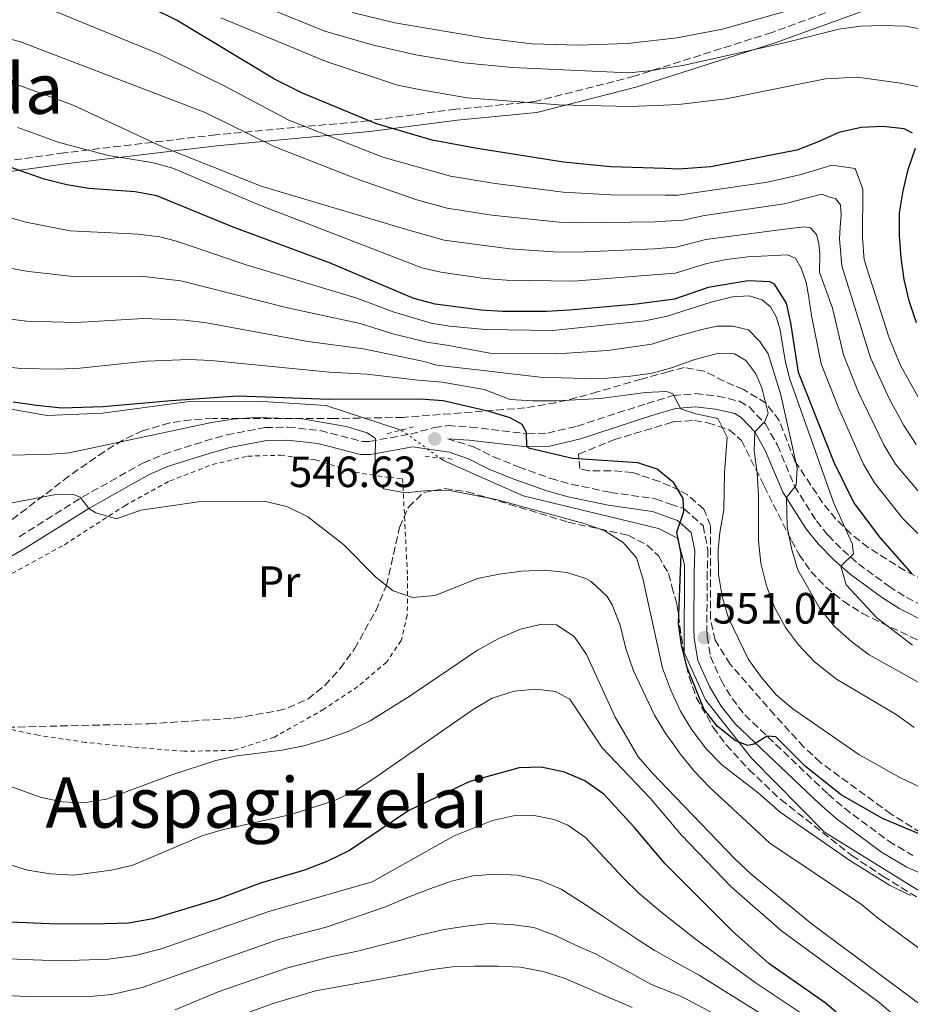
# Model space of a CAD drawing. Units: metres. Extents: x 586444 to 589846, y 4772934 to 4775292.
# Drawn here: x 587215 to 587419, y 4773672 to 4773897 of the extents above; entities that cross this region are included whole.
import ezdxf
from ezdxf.enums import TextEntityAlignment as Align

# ---------------------------------------------------------------- set-up
doc = ezdxf.new("R2010")
doc.units = ezdxf.units.M
doc.header["$MEASUREMENT"] = 0
for name, pattern in [('DGN Style 2', [1.7399219301090239, 1.043953158065414, -0.6959687720436097]), ('DGN Style 3', [2.435890702152634, 1.739921930109024, -0.6959687720436097]), ('DGN Style 5', [1.217945351076317, 0.5219765790327072, -0.6959687720436097])]:
    doc.linetypes.add(name, pattern=pattern)
for name, color, linetype, lineweight in [('Camino', 7, 'DGN Style 3', 0), ('Canal lineal de obra', 4, 'Continuous', 13), ('Canal lineal de obra no visto', 4, 'DGN Style 5', 0), ('Cota de punto acotado terreno', 7, 'Continuous', 0), ('Curva de nivel directora', 30, 'Continuous', 30), ('Curva de nivel intermedia', 30, 'Continuous', 0), ('Etiqueta de uso rústico', 92, 'Continuous', 0), ('Margen derecho', 7, 'Continuous', 0), ('Pontón-alcantarilla (pasos de agua)', 1, 'DGN Style 2', 0), ('Punto acotado terreno (símbolo)', 7, 'Continuous', 0), ('Tela metálica o alambrada', 7, 'DGN Style 2', 0), ('Texto de rotulación de espacio menor sin especificar', 7, 'Continuous', 0), ('Texto de Área (paraje) menor', 7, 'Continuous', 0), ('Zona arbolada', 92, 'DGN Style 3', 0)]:
    doc.layers.add(name, color=color, linetype=linetype, lineweight=lineweight)
doc.styles.add('Style-Arial', font='arial.ttf')

# ---------------------------------------------------------------- blocks, each defined once
blk = doc.blocks.new('*U5')
at = {"layer": 'Zona arbolada', "color": 92, "linetype": 'DGN Style 3', "lineweight": 0}
blk.add_polyline3d([(587422.6100000005, 4773768.77, 588.820000000007), (587418.1699999999, 4773770.92, 588.0599999999977), (587409.7699999996, 4773776.24, 586.4600000000064), (587405.8399999999, 4773779.369999999, 585.5899999999965), (587402.4199999999, 4773782.710000001, 584.5500000000029), (587399.3700000001, 4773786.460000001, 583.2299999999959), (587392.9699999997, 4773796.09, 580.1399999999994), (587389.4299999997, 4773805.289999999, 578.0599999999977), (587386.4199999999, 4773809.26, 577.1300000000047), (587381.2699999996, 4773812.4, 576.4100000000036), (587376.7300000004, 4773814.32, 575.820000000007), (587372.2000000002, 4773816.609999999, 574.779999999999), (587367.6399999997, 4773817.470000001, 573.3099999999977), (587363.9900000002, 4773816.470000001, 571.6399999999994), (587357.7699999996, 4773814.77, 568.779999999999), (587347.7300000004, 4773811.83, 565.1199999999953), (587343.0700000003, 4773810.539999999, 563.7899999999936), (587338.2599999999, 4773809.380000001, 562.820000000007), (587331.1799999997, 4773808.189999999, 561.8300000000017), (587303.2400000002, 4773806.01, 559.0099999999948), (587287.6200000001, 4773805.77, 557.1000000000058), (587259.6500000004, 4773805.789999999, 554.7599999999948), (587254.6900000004, 4773805.470000001, 554.320000000007), (587249.75, 4773804.74, 553.8699999999953), (587243.5800000001, 4773802.960000001, 553.279999999999), (587239.0499999998, 4773800.82, 552.6900000000023), (587234.8300000001, 4773798.230000001, 552.029999999999), (587226.6900000004, 4773792.560000001, 550.8999999999943), (587210.9100000003, 4773780.5, 549.3699999999953)], dxfattribs=at)
blk = doc.blocks.new('5PATER')
at = {"layer": 'Punto acotado terreno (símbolo)', "linetype": 'Continuous', "lineweight": 0}
h = blk.add_hatch(color=51, dxfattribs=at)
edge = h.paths.add_edge_path()
edge.add_ellipse((0, 0), major_axis=(-0.1095731443231308, -0.1110710700762829), ratio=0.9994222409660317, start_angle=0, end_angle=360)

msp = doc.modelspace()

# ---------------------------------------------------------------- linework, layer by layer
at = {"layer": 'Camino', "color": 7, "linetype": 'DGN Style 3', "lineweight": 0}
for points in [[(587418.3099999976, 4773905.300000003, 615.4700000000013), (587387.6900000002, 4773894.150000001, 612.6999999999971), (587356.2199999987, 4773884.150000001, 609.3699999999953), (587333.4200000021, 4773878.33, 606.029999999999), (587315.3199999994, 4773876.600000001, 603.820000000007), (587295.329999998, 4773873.949999999, 598.2599999999949), (587260.3500000017, 4773870.730000001, 588.8300000000019), (587225.5599999991, 4773866.600000001, 577.1699999999984), (587203.5200000001, 4773863.470000001, 572.7299999999959), (587191.5700000008, 4773861.770000001, 572.1699999999983), (587181.6000000018, 4773857.980000001, 569.9499999999971), (587170.2800000008, 4773851.630000001, 566.0700000000071), (587155.2199999979, 4773837.030000002, 555.5200000000041), (587144.3399999992, 4773824.140000001, 546.6399999999995), (587133.4699999974, 4773809.189999999, 542.7500000000001), (587127.62, 4773799.350000001, 537.75), (587118.2999999993, 4773785.36, 533.8699999999953), (587108.3700000007, 4773777.290000001, 531.6499999999943), (587093.5799999982, 4773769.080000003, 528.8699999999955), (587078.0500000004, 4773762.640000002, 526.6499999999943), (587063.7499999999, 4773757.410000003, 524.8300000000019)], [(587215.2699999983, 4773778.690000001, 538.6900000000024), (587229.75, 4773787.75, 539.8800000000048), (587243.7399999977, 4773795.600000001, 540.479999999996), (587248.4899999974, 4773797.62, 540.6399999999994), (587257.9400000002, 4773800.62, 540.9600000000064), (587262.8500000008, 4773802.02, 541.3699999999955), (587271.6700000007, 4773803.7, 542.3899999999994), (587276.8699999999, 4773803.78, 542.7599999999948), (587284.2500000005, 4773803, 543.279999999999), (587293.920000002, 4773800.52, 544.2400000000054), (587295.5100000012, 4773800.49, 544.4700000000013), (587304.9100000003, 4773802.189999999, 546.6499999999943), (587310.3999999977, 4773803.670000001, 547.0899999999966), (587313.5399999979, 4773804.150000001, 547.3300000000017), (587318.6799999989, 4773803.800000001, 547.9600000000064), (587331.7399999968, 4773802.260000001, 550.0200000000042), (587336.4299999984, 4773802.430000001, 550.5099999999949), (587343.1200000006, 4773804.02, 551.1499999999943), (587359.1400000001, 4773809.210000002, 553.6300000000047), (587364.0899999988, 4773810.700000001, 554.5899999999966), (587365.1200000015, 4773811.010000002, 554.779999999999), (587370.2600000001, 4773811.449999999, 555.9700000000013), (587375.3200000006, 4773810.850000001, 557.1699999999983), (587380.3299999974, 4773809.699999999, 558.320000000007), (587382.5699999993, 4773808.4, 558.8399999999966), (587386.2500000006, 4773804.520000001, 560.179999999993), (587389.010000001, 4773799.630000002, 561.7599999999949), (587392.9400000006, 4773790.28, 564.7400000000054), (587397.9400000006, 4773782.32, 567.4600000000064), (587400.6200000006, 4773779.02, 568.4900000000052), (587403.9699999989, 4773775.590000001, 569.479999999996), (587407.5699999997, 4773772.470000003, 570.4100000000036), (587414.5300000003, 4773767.340000001, 572.0399999999937), (587418.5599999981, 4773764.780000002, 572.9499999999972), (587424.2600000021, 4773761.880000002, 574.1600000000036)], [(587313.4599999997, 4773801.100000001, 546.5899999999966), (587319.4099999998, 4773799.280000002, 546.8699999999955), (587323.9499999994, 4773796.980000001, 547.1600000000036), (587329.7199999985, 4773794.690000001, 547.4499999999971), (587337.07, 4773792.03, 547.820000000007), (587341.7899999984, 4773790.710000002, 548.0399999999937), (587350.729999999, 4773788.850000001, 548.4700000000012), (587361.0899999992, 4773787.360000002, 549.429999999993), (587364.5100000012, 4773786.16, 549.7400000000054), (587367.6600000006, 4773785.050000002, 550.0200000000042), (587371.9799999989, 4773781.220000001, 550.529999999999), (587373.100000001, 4773775.670000001, 551.0399999999936), (587372.9400000002, 4773770.520000001, 551.2899999999936), (587372.8399999995, 4773757.630000001, 551.0800000000017), (587372.890000001, 4773755.850000001, 551.0399999999936), (587373.699999998, 4773751.250000002, 550.9199999999983), (587376.0899999995, 4773745.800000003, 550.7400000000052), (587378.6199999996, 4773741.609999999, 550.529999999999), (587381.5399999989, 4773737.86, 550.300000000003), (587400.6299999995, 4773719.710000001, 549.1300000000047), (587404.3599999979, 4773716.520000001, 549.0099999999948), (587414.519999999, 4773708.960000002, 548.6900000000024), (587420.0399999976, 4773705.650000001, 548.529999999999)]]:
    msp.add_polyline3d(points, dxfattribs=at)
at = {"layer": 'Canal lineal de obra', "color": 4, "linetype": 'Continuous', "lineweight": 13}
for points in [[(587302.8300000001, 4773803.119999999, 548.1000000000058), (587301.9000000004, 4773803.41, 548.1000000000058), (587285.5599999996, 4773808.720000001, 546.4400000000023), (587269.8600000005, 4773809.74, 545.3300000000017), (587253.7199999997, 4773809.609999999, 545.3300000000017), (587234.4100000003, 4773806.970000001, 545.3300000000017), (587221.6799999997, 4773806.41, 546.9900000000052), (587209.3899999997, 4773808.600000001, 546.4400000000023), (587192.9699999997, 4773814.609999999, 547.5500000000029), (587177.2400000002, 4773819.720000001, 548.1000000000058), (587159.7100000001, 4773822.32, 547.5500000000029), (587146.1500000004, 4773821.039999999, 547.0099999999948)], [(587311.5899999999, 4773796.77, 548.1000000000058), (587312.5199999996, 4773796.119999999, 548.1000000000058), (587330.7800000003, 4773788.08, 548.1000000000058), (587361.7599999999, 4773780.58, 548.1000000000058), (587366.0899999999, 4773778.34, 548.1000000000058), (587367.7300000004, 4773772.210000001, 548.1000000000058), (587367.6500000004, 4773752.199999999, 548.1000000000058), (587372.5099999999, 4773741.32, 548.1000000000058), (587383.0700000003, 4773727.99, 548.1000000000058), (587399.7999999998, 4773711.060000001, 548.1000000000058), (587429.5, 4773692.640000001, 548.1000000000058)]]:
    msp.add_polyline3d(points, dxfattribs=at)
at = {"layer": 'Canal lineal de obra no visto', "color": 4, "linetype": 'DGN Style 5', "lineweight": 0, "elevation": 548.1000000000058, "flags": 128}
msp.add_lwpolyline([(587302.8300000001, 4773803.119999999), (587311.5899999999, 4773796.77)], dxfattribs=at)
at = {"layer": 'Curva de nivel directora', "color": 30, "linetype": 'Continuous', "lineweight": 30, "flags": 128}
for points, elevation in [([(587419.9500000004, 4773871.110000002), (587418.0300000004, 4773872.119999999), (587413.1800000002, 4773872.640000002), (587408.1599999999, 4773872.380000001), (587403.0900000005, 4773871.230000001), (587398.3099999994, 4773869.119999999), (587393.4700000002, 4773867.250000001), (587373.7200000002, 4773863.42), (587366.3599999998, 4773862.900000001), (587363.1900000002, 4773862.99), (587350.7499999992, 4773863.380000002), (587340.0000000002, 4773864.49), (587319.7299999994, 4773867.640000002), (587309.8900000001, 4773869.480000001), (587297.1699999997, 4773873.270000001), (587280.2200000003, 4773880.250000001), (587273.8199999988, 4773883.480000001), (587251.2999999993, 4773897.020000001), (587246.5199999983, 4773899.359999999)], 600.0000000000001), ([(587420.8800000002, 4773827.65), (587419.1900000004, 4773832.730000001), (587418.0399999993, 4773837.619999999), (587417.36, 4773842.580000001), (587416.98, 4773847.600000001), (587416.9599999997, 4773852.86), (587417.78, 4773857.890000002), (587418.9600000002, 4773862.800000001), (587420.6199999988, 4773867.7)], 600.0000000000001), ([(587419.85, 4773770.199999999), (587412.5699999998, 4773778.490000002), (587406.4999999991, 4773786.550000002), (587402.0299999987, 4773795.650000001), (587393.8099999999, 4773816.26), (587392.0499999986, 4773827.690000001), (587391.0699999996, 4773832.210000002), (587388.3600000006, 4773836.500000001), (587387.3300000002, 4773837.070000002), (587382.3300000001, 4773837.320000002), (587373.1599999992, 4773835.770000001), (587365.4299999999, 4773833.090000001), (587363.7099999988, 4773832.86), (587356.7300000006, 4773831.95), (587341.3799999993, 4773830.54), (587336.1400000001, 4773830.24), (587326.1199999999, 4773830.29), (587321.1199999996, 4773830.590000002), (587310.5999999987, 4773831.960000002), (587305.6999999991, 4773833.230000001), (587286.3600000005, 4773841.440000001), (587264.3300000004, 4773849.61), (587246.8400000001, 4773856.720000001), (587241.829999999, 4773857.660000003), (587231.2699999999, 4773858.400000001), (587226.1899999992, 4773859.26), (587221.0199999993, 4773860.550000002), (587210.5699999998, 4773864.220000002)], 575.0000000000001), ([(587427.8499999996, 4773707.940000001), (587413.0899999985, 4773714.120000001), (587403.6299999993, 4773719.600000001), (587395.4699999985, 4773726.039999999), (587388.6600000003, 4773732.880000001), (587386.6799999997, 4773732.980000001), (587383.7099999993, 4773731.160000003), (587382.1600000003, 4773730.850000001), (587379.3499999985, 4773732.029999999), (587375.2099999988, 4773735.27), (587372.1399999999, 4773739.300000003), (587368.32, 4773748.740000002), (587367.0300000003, 4773753.869999999), (587366.3799999999, 4773758.830000001), (587366.99, 4773774.730000002), (587365.9399999996, 4773779.730000002), (587367.569999999, 4773784.480000002), (587367.4100000003, 4773787.439999999), (587365.2899999992, 4773791), (587364.4199999997, 4773791.720000002), (587361.449999999, 4773794.189999999), (587357.03, 4773795.640000002), (587342.0299999998, 4773796.600000001), (587332.2899999989, 4773798.890000002), (587331.6200000006, 4773799.25), (587331.5299999989, 4773802.590000002), (587330.5599999989, 4773804.370000001), (587327.7499999992, 4773805.900000001), (587322.9799999993, 4773807.380000002), (587312.4600000005, 4773809.770000001), (587307.2100000002, 4773810.210000001), (587286.3499999992, 4773810.11), (587265.2999999983, 4773810.850000001), (587250.1100000002, 4773809.779999999), (587234.5299999987, 4773808.420000001), (587225.0999999986, 4773808.15), (587219.2699999993, 4773808.7), (587213.8800000001, 4773809.529999999)], 550.0000000000002), ([(587415.9499999996, 4773658.359999999), (587399.9399999989, 4773671.9), (587387.0300000008, 4773680.980000002), (587378.7699999994, 4773688.240000002), (587365.9699999986, 4773701.100000001), (587363.2899999986, 4773703.79), (587356.1799999987, 4773712.150000001), (587349.2099999991, 4773719.730000001), (587344.8899999986, 4773722.789999999), (587340.2300000004, 4773724.789999999), (587334.8499999981, 4773725.940000001), (587329.849999998, 4773725.760000002), (587318.5499999992, 4773722.59), (587304.5799999994, 4773715.990000002), (587290.9800000004, 4773706.810000001), (587285.769999998, 4773704.29), (587280.6399999983, 4773702.310000002), (587270.5599999998, 4773699.34), (587260.8100000002, 4773695.689999999), (587245.879999999, 4773691.210000004), (587240.3, 4773690.190000001), (587235.0000000005, 4773690.01), (587224.019999999, 4773689.930000001), (587213.29, 4773690.440000001)], 525.0000000000001)]:
    msp.add_lwpolyline(points, dxfattribs=dict(at, elevation=elevation))
at = {"layer": 'Curva de nivel intermedia', "color": 30, "linetype": 'Continuous', "lineweight": 0, "flags": 128}
for points, elevation in [([(587428.4199999997, 4773893.769999999), (587418.3700000001, 4773895.589999998), (587413.0500000004, 4773895.800000001), (587408.0300000003, 4773895.609999998), (587403.0700000003, 4773894.949999999), (587390.9700000013, 4773891.9), (587367.3299999998, 4773886.640000001), (587362.8000000013, 4773885.880000001), (587360.2900000013, 4773885.460000001), (587354.9500000014, 4773884.939999999), (587328.2099999996, 4773886.16), (587317.2000000014, 4773887.220000001), (587306.1700000007, 4773889.06), (587296.1399999993, 4773891.359999999), (587285.3300000001, 4773894.439999999), (587264.5800000008, 4773902.929999999)], 610), ([(587422.0300000014, 4773809.34), (587417.1100000017, 4773818.039999999), (587414.5599999991, 4773824.429999999), (587408.8600000017, 4773842.109999999), (587408.4900000007, 4773847.109999999), (587408.5599999999, 4773858.31), (587406.8300000001, 4773862.999999999), (587401.4499999998, 4773863.789999999), (587394.4100000013, 4773861.630000002), (587386.7600000004, 4773859.890000001), (587366.1699999997, 4773856.939999999), (587363.2999999998, 4773856.939999999), (587350.9500000004, 4773857), (587339.9100000008, 4773857.57), (587324.3700000019, 4773859.57), (587314.0900000001, 4773861.249999999), (587298.6000000002, 4773865.619999999), (587277.0399999997, 4773874.119999999), (587262.2300000016, 4773881.909999999), (587247.2900000017, 4773889.29), (587218.9699999996, 4773900.91)], 595), ([(587401.8000000007, 4773902.180000001), (587376.4500000017, 4773894.9), (587365.9400000017, 4773892.970000001), (587362.6800000007, 4773892.58), (587354.6100000016, 4773891.63), (587343.4100000011, 4773891.25), (587332.7600000005, 4773891.59), (587322.1800000013, 4773892.890000001), (587301.3400000005, 4773896.369999998), (587291.6800000002, 4773898.720000001)], 615.0000000000001), ([(587261.5099999997, 4773897.529999998), (587285.6299999994, 4773887.499999999), (587301.9300000007, 4773882.109999998), (587306.9500000009, 4773881.08), (587317.9500000002, 4773879.180000001), (587339.0000000012, 4773877.56), (587355.2000000017, 4773877.210000001), (587362.9400000023, 4773877.52), (587366.3399999996, 4773877.650000001), (587377.2699999998, 4773878.970000001), (587397.7100000004, 4773883.069999999), (587400.0100000004, 4773883.539999999), (587407.3000000016, 4773883.930000001), (587416.7499999997, 4773882.649999999), (587423.8300000007, 4773881.240000002)], 605), ([(587420.7999999998, 4773799.779999999), (587418.0000000015, 4773804.140000001), (587414.6399999997, 4773810.31), (587410.3200000012, 4773819.670000001), (587403.7300000021, 4773840.71), (587403.2000000001, 4773846.880000002), (587403.4200000013, 4773849.56), (587403.5800000001, 4773852.42), (587403.4400000013, 4773854.689999999), (587402.3500000006, 4773856.17), (587400.9200000003, 4773856.460000002), (587399.1800000012, 4773857.109999999), (587390.5800000002, 4773854.939999999), (587372.2699999996, 4773852.269999999), (587367.3900000001, 4773851.15), (587363.4000000004, 4773850.920000001), (587360.9900000008, 4773850.779999999), (587344.0200000014, 4773850.55), (587339.0200000012, 4773850.750000001), (587323.5600000005, 4773852.34), (587313.3700000005, 4773853.92), (587306.3600000008, 4773855.82), (587292.8400000002, 4773860.539999999), (587273.8600000013, 4773867.99), (587257.8799999997, 4773875.869999999), (587215.5900000001, 4773892.019999999), (587204.3400000005, 4773895.09)], 590.0000000000001), ([(587424.6500000011, 4773785.170000001), (587416.05, 4773795.340000001), (587413.3800000013, 4773799.750000001), (587407.6200000012, 4773811.689999999), (587404.1800000012, 4773820.34), (587401.6199999999, 4773831.060000001), (587398.6100000012, 4773839.310000001), (587398.6900000017, 4773843.42), (587398.5000000016, 4773845.86), (587397.9500000018, 4773847.890000001), (587396.5599999992, 4773849.419999998), (587395.1300000009, 4773849.650000001), (587389.4900000016, 4773848.980000001), (587372.5700000012, 4773846.77), (587365.800000001, 4773845.009999999), (587363.5000000009, 4773844.84), (587360.8099999998, 4773844.65), (587343.1400000007, 4773843.88), (587337.6800000002, 4773843.940000001), (587327.7200000002, 4773844.579999999), (587312.6399999994, 4773846.570000002), (587304.5900000005, 4773848.929999999), (587270.7099999996, 4773858.949999999), (587248.1499999999, 4773867.939999999), (587227.6800000002, 4773877.499999999), (587212.2000000017, 4773883.140000001)], 585), ([(587425.620000001, 4773774.92), (587417.7000000018, 4773782.939999999), (587411.230000001, 4773791.009999999), (587408.7200000009, 4773795.32), (587403.01, 4773808.230000001), (587399.0000000001, 4773818.3), (587396.8400000009, 4773829.38), (587396.0899999999, 4773833.96), (587395.5900000016, 4773836.880000002), (587394.4300000013, 4773840.209999999), (587393.1600000019, 4773842.46), (587391.310000001, 4773843.220000001), (587382.2200000006, 4773842.76), (587377.2600000007, 4773842.160000001), (587372.8600000018, 4773841.269999999), (587365.610000001, 4773839.05), (587363.6100000005, 4773838.890000001), (587342.26, 4773837.21), (587326.9199999999, 4773837.429999999), (587321.930000001, 4773837.829999999), (587311.9100000008, 4773839.239999999), (587307.5200000008, 4773840.300000001), (587269.7999999999, 4773854.83), (587250.5199999993, 4773863.100000001), (587245.6599999999, 4773864.369999999), (587235.7900000017, 4773865.999999999), (587229.3299999997, 4773867.65), (587224.2300000013, 4773869.060000001), (587214.9599999997, 4773872.430000001)], 580.0000000000001), ([(587419.9200000013, 4773753.849999999), (587411.800000001, 4773760.08), (587404.74, 4773767.630000001), (587403.570000001, 4773771.960000001), (587406.4100000019, 4773774.73), (587406.1500000004, 4773777.109999998), (587401.9100000003, 4773786.359999999), (587391.860000001, 4773814.789999999), (587390.8700000007, 4773818.66), (587389.5600000009, 4773826.4), (587388.7100000016, 4773829.009999999), (587387.4400000019, 4773831.329999999), (587385.5199999998, 4773832.920000001), (587382.5300000012, 4773833.849999998), (587378.7200000003, 4773833.59), (587373.85, 4773832.440000001), (587363.7699999993, 4773829.230000001), (587358.7199999999, 4773828.130000001), (587337.47, 4773825.940000001), (587322.100000001, 4773826.17), (587313.8600000021, 4773826.899999999), (587309.6800000002, 4773827.599999999), (587301.0099999999, 4773830.180000001), (587292.6500000001, 4773833.31), (587267.300000001, 4773840.980000001), (587251.3700000008, 4773846.339999998), (587247.4900000006, 4773847.329999999), (587242.5300000008, 4773847.99), (587226.9400000003, 4773848.770000001), (587216.8300000007, 4773850.699999999), (587202.5400000011, 4773854.79)], 570), ([(587433.1500000014, 4773738.75), (587410.0500000007, 4773751.630000002), (587406.0300000019, 4773754.600000001), (587402.1699999997, 4773758.02), (587398.7000000007, 4773762.220000001), (587393.7100000016, 4773771.119999998), (587392.2200000008, 4773775.99), (587391.2400000017, 4773780.960000002), (587391.0499999997, 4773787.640000001), (587393.3000000004, 4773790.52), (587393.5000000015, 4773794.399999999), (587389.7900000011, 4773811.190000001), (587386.9200000011, 4773820.58), (587384.99, 4773823.430000001), (587382.3500000002, 4773826.029999999), (587378.7699999994, 4773826.899999999), (587375.1900000009, 4773826.930000001), (587371.6799999995, 4773826.13), (587365.0200000008, 4773824.279999999), (587363.8600000008, 4773823.92), (587360.2500000009, 4773822.779999999), (587350.0899999999, 4773821.310000001), (587338.4700000014, 4773820.56), (587323.1500000014, 4773820.759999999), (587313.300000001, 4773822.580000001), (587308.6800000009, 4773823.249999999), (587300.9299999992, 4773825.180000001), (587293.4100000003, 4773827.519999998), (587276.7300000011, 4773831.13), (587252.2900000017, 4773837.319999999), (587243.1600000011, 4773838.350000001), (587227.6800000002, 4773838.27), (587217.4600000009, 4773839.409999999), (587213.5300000014, 4773840.140000001)], 565.0000000000001), ([(587420.3100000003, 4773734.960000002), (587416.1799999997, 4773737.99), (587410.0000000016, 4773741.619999998), (587402.5800000008, 4773746.029999998), (587397.5400000005, 4773750.050000002), (587393.8200000012, 4773753.890000002), (587390.8399999995, 4773757.91), (587388.3600000006, 4773762.589999998), (587386.4800000008, 4773767.460000001), (587385.2300000014, 4773772.649999999), (587384.6400000014, 4773777.75), (587384.6799999992, 4773788.039999999), (587384.4000000021, 4773793.34), (587383.6500000011, 4773798.34), (587383.820000001, 4773802.730000001), (587386.1299999999, 4773805.07), (587386.8699999999, 4773806.949999998), (587385.4000000012, 4773812.779999999), (587384.0600000002, 4773815.989999999), (587381.7700000014, 4773819.009999999), (587379.2000000009, 4773820.539999997), (587375.2600000004, 4773820.63), (587370.0900000002, 4773819.279999999), (587365.2100000009, 4773817.520000001), (587363.9800000016, 4773817.17), (587360.3400000005, 4773816.17), (587355.3400000003, 4773815.470000001), (587350.0899999999, 4773814.960000001), (587344.910000001, 4773814.919999998), (587339.6000000001, 4773815.06), (587334.5900000011, 4773815.199999998), (587323.6000000007, 4773816.539999999), (587310.99, 4773817.970000001), (587307.6799999995, 4773818.899999999), (587294.1600000011, 4773821.729999999), (587281.4200000007, 4773823.430000001), (587258.2199999995, 4773827.65), (587253.2500000006, 4773828.279999998), (587243.8000000003, 4773828.67), (587228.42, 4773827.779999999), (587217.0099999994, 4773828.059999999), (587212.0400000006, 4773828.699999998)], 560), ([(587426.950000001, 4773718.819999999), (587417.0200000001, 4773723.52), (587407.6600000014, 4773728.84), (587392.5600000005, 4773739.28), (587388.7100000016, 4773742.470000001), (587385.35, 4773746.439999999), (587382.4000000017, 4773750.59), (587377.7900000005, 4773760.009999999), (587376.370000001, 4773764.96), (587375.4800000016, 4773770.069999999), (587375.4700000003, 4773775.689999999), (587375.8000000011, 4773779.679999999), (587376.7100000009, 4773784.819999999), (587376.8899999997, 4773793.279999999), (587377.4800000021, 4773801.51), (587375.3600000008, 4773805.789999999), (587370.2800000003, 4773806.829999999), (587366.8800000006, 4773807.939999998), (587365.0700000002, 4773811.439999999), (587364.0700000009, 4773811.76), (587363.4500000017, 4773811.970000001), (587358.7500000012, 4773811.689999999), (587348.5000000006, 4773810.359999998), (587338.4400000002, 4773809.82), (587332.9500000004, 4773809.829999999), (587327.7600000004, 4773810.15), (587321.7900000003, 4773812.429999999), (587312.1800000012, 4773814.08), (587306.6800000004, 4773814.55), (587294.9200000011, 4773815.939999999), (587286.3499999992, 4773816.38), (587259.27, 4773819.069999999), (587254.2699999999, 4773819.239999999), (587244.4599999996, 4773818.880000002), (587229.1599999998, 4773817.289999999), (587224.1599999998, 4773817.08), (587215.6700000005, 4773817.23), (587210.6900000006, 4773817.730000001)], 555.0000000000001), ([(587324.5700000008, 4773787.24), (587314.3000000002, 4773789.189999999), (587308.9900000016, 4773789.27), (587303.7500000001, 4773788.749999999), (587298.8400000016, 4773789.679999999), (587296.7500000017, 4773791.980000001), (587296.9000000014, 4773801.17), (587295.0400000018, 4773802.46), (587290.2699999998, 4773803.949999998), (587280.1300000009, 4773805.720000001), (587269.4400000002, 4773805.970000001), (587264.2600000012, 4773805.630000001), (587259.3200000013, 4773804.88), (587226.7100000001, 4773797.890000001), (587221.7200000011, 4773797.5), (587211.5199999998, 4773797.359999998)], 545), ([(587340.7300000011, 4773770.489999999), (587335.7500000012, 4773770.99), (587330.4699999995, 4773770.779999998), (587325.2300000002, 4773770.140000001), (587320.3300000007, 4773769.140000001), (587310.6100000021, 4773765.26), (587305.4199999997, 4773764.800000001), (587300.9400000004, 4773766.319999998), (587297.0100000009, 4773769.41), (587289.6000000014, 4773776.9), (587281.4400000008, 4773783.220000002), (587276.6500000008, 4773785.630000001), (587271.7600000001, 4773786.720000001), (587256.3900000011, 4773786.640000002), (587243.1600000011, 4773784.779999999), (587237.5700000008, 4773782.77), (587232.8900000004, 4773784.130000001), (587231.2800000011, 4773785.170000001), (587229.2300000014, 4773787.77), (587227.5599999995, 4773788.42), (587223.2700000001, 4773788.26), (587208.3200000012, 4773785.480000001)], 540.0000000000001), ([(587419.49, 4773696.519999999), (587414.7000000001, 4773698.869999998), (587405.5700000015, 4773704.529999999), (587389.6700000004, 4773715.63), (587384.5600000008, 4773720.039999999), (587376.2900000006, 4773726.479999999), (587372.7900000004, 4773730.050000001), (587369.3700000006, 4773734.470000001), (587366.8, 4773738.759999999), (587365.2700000012, 4773741.980000001), (587364.4800000022, 4773743.67), (587362.7099999997, 4773748.609999999), (587358.2000000014, 4773769.079999999), (587356.7000000015, 4773773.84), (587353.6700000007, 4773777.329999999), (587349.4400000017, 4773780), (587344.9900000015, 4773781.609999999), (587324.5700000008, 4773787.24)], 545), ([(587438.3300000003, 4773672.05), (587412.1400000007, 4773691.279999999), (587408.2500000015, 4773694.429999999), (587387.280000001, 4773708.529999998), (587373.4699999999, 4773721.329999999), (587369.9800000007, 4773724.92), (587366.7400000021, 4773728.970000002), (587365.4700000001, 4773730.719999999), (587363.4200000005, 4773733.529999998), (587360.8299999998, 4773737.81), (587356.0399999999, 4773747.960000001), (587354.2699999998, 4773753.070000002), (587352.9800000022, 4773758.429999999), (587351.1600000005, 4773763.050000001), (587350.0099999994, 4773764.96), (587346.3700000005, 4773768.399999999), (587345.0899999997, 4773769.100000001), (587340.7300000011, 4773770.489999999)], 540.0000000000001), ([(587442.070000002, 4773656.41), (587397.0700000012, 4773689.86), (587383.0300000019, 4773701.439999999), (587379.3600000017, 4773704.82), (587365.6700000013, 4773719.029999999), (587360.3899999995, 4773724.51), (587357.1200000017, 4773728.289999999), (587351.8199999998, 4773737.329999999), (587345.280000002, 4773751.689999999), (587342.4500000001, 4773755.850000001), (587338.3700000008, 4773758.5), (587335.0400000004, 4773758.65), (587330.1699999999, 4773757.519999999), (587325.1600000008, 4773755.349999999), (587320.3000000016, 4773752.7), (587304.6399999997, 4773742.09), (587295.6699999999, 4773736.49), (587290.8100000006, 4773734.140000002), (587285.8500000008, 4773732.429999999), (587280.4700000007, 4773730.76), (587275.5599999999, 4773729.779999998), (587265.2300000011, 4773728.5), (587260.3400000007, 4773727.42), (587250.060000001, 4773724.09), (587235.2599999997, 4773718.56), (587230.0200000004, 4773717.739999999), (587225.0300000014, 4773717.99), (587220.0700000017, 4773719.069999999), (587209.3000000003, 4773722.949999999)], 535), ([(587427.7600000001, 4773658.8), (587412.2200000011, 4773672.100000001), (587389.9299999997, 4773688.430000001), (587378.4299999997, 4773698.52), (587367.0400000014, 4773710.33), (587365.7899999998, 4773711.800000001), (587359.8300000008, 4773718.84), (587348.8600000005, 4773730.319999999), (587341.4199999997, 4773741.470000001), (587338.1300000016, 4773743.24), (587333.6600000013, 4773743.739999999), (587328.6800000013, 4773743.33), (587323.6600000011, 4773741.73), (587319.3200000003, 4773739.11), (587296.8000000009, 4773723.430000001), (587292.3500000007, 4773720.59), (587287.7700000008, 4773718.350000001)], 530.0000000000001), ([(587287.7700000008, 4773718.350000001), (587277.6100000018, 4773715.06), (587262.130000001, 4773711.66), (587257.3400000011, 4773710.249999999), (587241.3300000004, 4773703.460000001), (587236.4700000011, 4773702.319999999), (587227.7899999997, 4773701.159999999), (587222.47, 4773701.480000001), (587217.1600000014, 4773702.319999999), (587206.9900000013, 4773705.459999999)], 530.0000000000001), ([(587396.9900000007, 4773667.91), (587383.9200000016, 4773676.579999999), (587370.1500000006, 4773686.59), (587366.1699999997, 4773689.719999999), (587362.2000000001, 4773692.849999999), (587357.3699999999, 4773696.939999999), (587353.8099999992, 4773700.449999998), (587345.0600000006, 4773709.840000001), (587340.9600000014, 4773712.659999999), (587337.8800000013, 4773713.890000001), (587332.8900000001, 4773714.92), (587328.5800000007, 4773714.74), (587323.7200000014, 4773713.67), (587314.9600000017, 4773710.16), (587296.1799999995, 4773699.659999999), (587272.4800000021, 4773692.830000001), (587247.5900000011, 4773684.240000002), (587241.8800000002, 4773682.810000001), (587235.7600000004, 4773681.939999999), (587224.5900000011, 4773681.569999999), (587218.4800000002, 4773681.769999999), (587212.89, 4773682.039999999)], 520), ([(587394.0400000003, 4773663.92), (587371.0500000013, 4773678.269999999), (587366.3200000017, 4773680.890000001), (587360.7800000008, 4773683.970000001), (587357.0900000005, 4773686.369999999), (587348.8200000003, 4773691.850000001), (587344.0900000007, 4773694.980000001), (587339.4800000016, 4773697.980000001), (587334.570000001, 4773700.029999998), (587329.5000000016, 4773701.189999998), (587324.3099999992, 4773701.439999999), (587319.250000001, 4773700.989999999), (587314.3700000016, 4773699.82), (587309.3800000005, 4773698.05), (587304.3800000004, 4773696.109999999), (587299.2100000004, 4773693.92), (587285.6299999994, 4773689.23), (587274.7000000017, 4773686.409999999), (587243.4600000005, 4773675.430000001), (587236.5300000014, 4773673.869999999), (587231.5500000014, 4773673.369999999), (587218.6100000021, 4773673.34), (587212.49, 4773673.640000001)], 515.0000000000001), ([(587382.5700000015, 4773665.159999999), (587367.1900000012, 4773673.279999999), (587366.4500000014, 4773673.579999999), (587359.9699999995, 4773676.189999999), (587352.2500000013, 4773680.479999999), (587347.4600000012, 4773683.069999999), (587342.7300000016, 4773685.180000001), (587338.1900000019, 4773687.350000001), (587333.2300000021, 4773689.220000001), (587327.9800000016, 4773689.84), (587322.8499999997, 4773690.100000001), (587317.6700000007, 4773689.519999998), (587312.6700000007, 4773688.710000001), (587307.370000001, 4773687.48), (587292.790000001, 4773683.800000001), (587286.2100000007, 4773682.380000001), (587276.5400000013, 4773679.859999999), (587260.8600000015, 4773674.46), (587251.0199999999, 4773670.3)], 510), ([(587355.7600000005, 4773670.869999997), (587344.9900000015, 4773675.550000001), (587340.15, 4773677.600000001), (587335.3700000012, 4773679.119999997), (587330.1800000012, 4773680.09), (587324.990000001, 4773680.350000001), (587319.5700000006, 4773680.309999999), (587314.5000000013, 4773680.15), (587309.4400000009, 4773679.520000001), (587295.5200000001, 4773676.869999999), (587283.1900000009, 4773674.660000001), (587273.4700000001, 4773671.789999999), (587262.490000001, 4773667.84)], 505.0000000000001)]:
    msp.add_lwpolyline(points, dxfattribs=dict(at, elevation=elevation))
at = {"layer": 'Margen derecho', "color": 7, "linetype": 'Continuous', "lineweight": 0}
for points in [[(587419.100000001, 4773902.92, 615.4700000000013), (587388.489999998, 4773891.779999999, 612.6999999999971), (587356.9099999995, 4773881.75, 609.3699999999953), (587333.859999998, 4773875.850000001, 606.029999999999), (587315.600000001, 4773874.119999999, 603.820000000007), (587295.6099999995, 4773871.470000001, 598.2599999999949), (587260.6099999989, 4773868.240000002, 588.8300000000019), (587225.8899999998, 4773864.119999999, 577.1699999999984), (587203.870000001, 4773861.000000001, 572.7299999999959), (587192.199999999, 4773859.340000001, 572.1699999999983), (587182.6599999992, 4773855.710000001, 569.9499999999971), (587171.7899999995, 4773849.61, 566.0700000000071), (587157.0500000007, 4773835.33, 555.5200000000041), (587146.3099999984, 4773822.59, 546.6399999999995), (587135.5700000006, 4773807.820000002, 542.7500000000001), (587129.7399999967, 4773798.020000001, 537.75), (587120.1799999991, 4773783.660000003, 533.8699999999953), (587109.7699999999, 4773775.210000004, 531.6499999999943), (587094.6700000013, 4773766.820000002, 528.8699999999955), (587078.9200000021, 4773760.290000001, 526.6499999999943), (587076.1799999997, 4773759.310000001, 526.2400000000055)], [(587313.4599999997, 4773801.100000001, 546.5899999999966), (587318.3999999972, 4773800.820000002, 547.9600000000064), (587331.6200000006, 4773799.25, 550.0200000000042), (587336.8299999986, 4773799.439999999, 550.5099999999949), (587343.9299999997, 4773801.130000002, 551.1499999999943), (587360.0399999986, 4773806.350000001, 553.6300000000047), (587364.1499999991, 4773807.590000002, 554.4700000000012), (587365.6900000013, 4773808.050000002, 554.779999999999), (587370.1999999997, 4773808.440000001, 555.9700000000013), (587374.8099999987, 4773807.890000001, 557.1699999999983), (587379.2199999987, 4773806.880000001, 558.320000000007), (587380.6999999986, 4773806.020000001, 558.8399999999966), (587383.8199999988, 4773802.730000002, 560.179999999993), (587386.3099999988, 4773798.310000001, 561.7599999999949), (587390.2699999994, 4773788.890000002, 564.7400000000054), (587395.4999999999, 4773780.57, 567.4600000000064), (587398.3799999988, 4773777.020000001, 568.4900000000052), (587401.8999999991, 4773773.410000001, 569.479999999996), (587405.69, 4773770.120000001, 570.4100000000036), (587412.8299999969, 4773764.87, 572.0399999999937), (587417.0699999993, 4773762.17, 572.9499999999972), (587423.0500000007, 4773759.119999999, 574.1600000000036)], [(587206.8599999994, 4773770.4, 537.7899999999936), (587216.8099999982, 4773776.12, 538.6900000000024), (587231.2800000011, 4773785.170000001, 539.8800000000048), (587245.0699999998, 4773792.900000002, 540.479999999996), (587249.5300000013, 4773794.810000001, 540.6399999999994), (587258.8099999973, 4773797.75, 540.9600000000064), (587263.5399999992, 4773799.100000001, 541.3699999999955), (587271.9699999981, 4773800.710000002, 542.3899999999994), (587276.7299999989, 4773800.780000002, 542.7599999999948), (587283.7199999985, 4773800.040000001, 543.279999999999), (587293.5199999998, 4773797.530000002, 544.2400000000054), (587295.7500000005, 4773797.490000002, 544.4700000000013), (587305.4499999988, 4773799.240000002, 546.3200000000071), (587313.7800000015, 4773798.029999999, 546.6300000000047), (587318.2499999997, 4773796.51, 546.8699999999955), (587322.7199999979, 4773794.240000002, 547.1600000000036), (587328.6499999978, 4773791.880000001, 547.4499999999971), (587336.1600000003, 4773789.170000002, 547.820000000007), (587341.0799999976, 4773787.790000002, 548.0399999999937), (587350.2100000005, 4773785.890000002, 548.4700000000012), (587360.3700000016, 4773784.430000001, 549.429999999993), (587364.5699999994, 4773782.960000002, 549.8600000000007), (587366.1099999994, 4773782.420000001, 550.0200000000042), (587369.2399999986, 4773779.640000001, 550.529999999999), (587370.0900000002, 4773775.420000001, 551.0399999999936), (587369.9400000006, 4773770.580000001, 551.2899999999936), (587369.8399999999, 4773757.600000001, 551.0800000000017), (587369.899999998, 4773755.540000001, 551.0399999999936), (587370.8099999977, 4773750.370000001, 550.9199999999983), (587373.4200000007, 4773744.420000001, 550.7400000000052), (587376.1400000008, 4773739.900000001, 550.529999999999), (587379.3099999982, 4773735.84, 550.300000000003), (587398.6200000001, 4773717.480000001, 549.1300000000047), (587402.4800000002, 4773714.180000001, 549.0099999999948), (587412.8500000016, 4773706.460000001, 548.6900000000024), (587418.6499999973, 4773702.990000002, 548.529999999999), (587437.260000002, 4773694.720000002, 548.5899999999965)]]:
    msp.add_polyline3d(points, dxfattribs=at)
at = {"layer": 'Pontón-alcantarilla (pasos de agua)', "color": 1, "linetype": 'DGN Style 2', "lineweight": 0, "extrusion": (-0.1664542121571868, -0.04453261141048617, 0.9850430659499578), "elevation": -309809.5957225018, "flags": 128}
msp.add_lwpolyline([(-4459828.143280382, 1774277.344570185), (-4459828.143280382, 1774283.786510886)], dxfattribs=at)
at = {"layer": 'Pontón-alcantarilla (pasos de agua)', "color": 1, "linetype": 'DGN Style 2', "lineweight": 0, "extrusion": (-0.1700288849371772, 0.01681604354434733, 0.9852955896412684), "elevation": -19044.61839444542, "flags": 128}
msp.add_lwpolyline([(-4808423.141403974, 113023.3327945266), (-4808423.141403973, 113029.8294013334)], dxfattribs=at)
at = {"layer": 'Tela metálica o alambrada', "color": 7, "linetype": 'DGN Style 2', "lineweight": 0}
for points in [[(587212.1100000005, 4773769.4, 539.1900000000023), (587225.6399999997, 4773776.84, 539.4900000000052), (587239.4600000001, 4773785.77, 539.8999999999943), (587249.79, 4773791.449999999, 540.0800000000017), (587259.54, 4773795.220000001, 540.6199999999953), (587267.6299999999, 4773797.130000001, 541.2100000000064), (587275.1399999997, 4773797.359999999, 541.8099999999977), (587283.1900000004, 4773796.289999999, 542.9400000000023), (587292.2199999997, 4773793.439999999, 544.5500000000029), (587300.0899999999, 4773792.24, 545.3899999999994), (587303.1399999997, 4773791.970000001, 545.3300000000017), (587304.2599999999, 4773769.689999999, 540.320000000007), (587304.2100000001, 4773760.74, 538.529999999999), (587302.8200000003, 4773754.890000001, 537.4600000000064), (587299.4600000001, 4773749.980000001, 536.6900000000023), (587292.8899999997, 4773744.390000001, 535.7899999999936), (587285.1200000001, 4773739.199999999, 534.8999999999943), (587273.7800000003, 4773732.800000001, 534.4799999999959), (587264.2699999996, 4773729.74, 534.8999999999943), (587253.1200000001, 4773729.539999999, 535.4900000000052)], [(587253.1200000001, 4773729.539999999, 535.4900000000052), (587241.1900000004, 4773730.52, 536.8099999999977), (587230.5199999996, 4773731.57, 537.1600000000036), (587219.6600000003, 4773733.220000001, 537.1600000000036), (587205.5099999999, 4773736.210000001, 536.570000000007)]]:
    msp.add_polyline3d(points, dxfattribs=at)
at = {"layer": 'Zona arbolada', "color": 92, "linetype": 'DGN Style 3', "lineweight": 0}
for points in [[(587422.6100000005, 4773768.77, 588.820000000007), (587418.1699999999, 4773770.92, 588.0599999999977), (587409.7699999996, 4773776.24, 586.4600000000064), (587405.8399999999, 4773779.369999999, 585.5899999999965), (587402.4199999999, 4773782.710000001, 584.5500000000029), (587399.3700000001, 4773786.460000001, 583.2299999999959), (587392.9699999997, 4773796.09, 580.1399999999994), (587389.4299999997, 4773805.289999999, 578.0599999999977), (587386.4199999999, 4773809.26, 577.1300000000047), (587381.2699999996, 4773812.4, 576.4100000000036), (587376.7300000004, 4773814.32, 575.820000000007), (587372.2000000002, 4773816.609999999, 574.779999999999), (587367.6399999997, 4773817.470000001, 573.3099999999977), (587363.9900000002, 4773816.470000001, 571.6399999999994), (587357.7699999996, 4773814.77, 568.779999999999), (587347.7300000004, 4773811.83, 565.1199999999953), (587343.0700000003, 4773810.539999999, 563.7899999999936), (587338.2599999999, 4773809.380000001, 562.820000000007), (587331.1799999997, 4773808.189999999, 561.8300000000017), (587303.2400000002, 4773806.01, 559.0099999999948), (587287.6200000001, 4773805.77, 557.1000000000058), (587259.6500000004, 4773805.789999999, 554.7599999999948), (587254.6900000004, 4773805.470000001, 554.320000000007), (587249.75, 4773804.74, 553.8699999999953), (587243.5800000001, 4773802.960000001, 553.279999999999), (587239.0499999998, 4773800.82, 552.6900000000023), (587234.8300000001, 4773798.230000001, 552.029999999999), (587226.6900000004, 4773792.560000001, 550.8999999999943), (587210.9100000003, 4773780.5, 549.3699999999953)], [(587442.5800000001, 4773697.99, 566.6399999999994), (587415.0300000003, 4773715.180000001, 566.6399999999994), (587398.8700000001, 4773726.980000001, 566.7599999999948), (587395.0899999999, 4773730.52, 566.6000000000058), (587388.3399999999, 4773737.890000001, 566.0500000000029), (587378.1600000003, 4773749.480000001, 566.179999999993), (587374.7400000002, 4773754.970000001, 566.0399999999936), (587373.6799999997, 4773759.859999999, 565.9199999999983), (587373.6399999997, 4773781.27, 565.679999999993), (587372.1799999997, 4773784.960000001, 565.679999999993), (587368.3899999997, 4773788.279999999, 565.8000000000029), (587366.54, 4773789.32, 565.8000000000029), (587364.4400000004, 4773790.26, 565.4700000000012), (587362, 4773791.350000001, 565.0800000000017), (587355.7800000003, 4773793.41, 563.5399999999936), (587350.8700000001, 4773793.800000001, 562.5800000000017), (587345.8200000003, 4773793.77, 561.9499999999971), (587343.7400000002, 4773794.279999999, 561.9900000000052), (587343.4699999997, 4773797.609999999, 562.4600000000064), (587351.5599999996, 4773800.890000001, 563.5399999999936), (587364.1900000004, 4773804.699999999, 565.3899999999994), (587365.3499999996, 4773805.050000001, 565.5599999999977), (587370, 4773805.310000001, 567.429999999993), (587373.0999999996, 4773804.75, 568.6600000000036), (587377.9699999997, 4773803.16, 569.5399999999936), (587380.7599999999, 4773800.76, 570.2100000000064), (587385.9699999997, 4773790.300000001, 573.070000000007), (587388.0700000003, 4773786.100000001, 574.8000000000029), (587392.25, 4773777.789999999, 578.9199999999983), (587393.9600000001, 4773774.630000001, 579.9900000000052), (587396.6500000004, 4773770.74, 580.8399999999965), (587400.1299999999, 4773767.140000001, 581.529999999999), (587404.1500000004, 4773763.91, 582.1699999999983), (587408.4900000002, 4773761.130000001, 582.8699999999953), (587427.9900000002, 4773751.640000001, 586.779999999999)], [(587442.5800000001, 4773697.99, 566.6399999999994), (587415.0300000003, 4773715.180000001, 566.6399999999994), (587398.8700000001, 4773726.980000001, 566.7599999999948), (587395.0899999999, 4773730.52, 566.6000000000058), (587388.3399999999, 4773737.890000001, 566.0500000000029), (587378.1600000003, 4773749.480000001, 566.179999999993), (587374.7400000002, 4773754.970000001, 566.0399999999936), (587373.6799999997, 4773759.859999999, 565.9199999999983), (587373.6399999997, 4773781.27, 565.679999999993), (587372.1799999997, 4773784.960000001, 565.679999999993), (587368.3899999997, 4773788.279999999, 565.8000000000029), (587366.54, 4773789.32, 565.8000000000029), (587364.4400000004, 4773790.26, 565.4700000000012), (587362, 4773791.350000001, 565.0800000000017), (587355.7800000003, 4773793.41, 563.5399999999936), (587350.8700000001, 4773793.800000001, 562.5800000000017), (587345.8200000003, 4773793.77, 561.9499999999971), (587343.7400000002, 4773794.279999999, 561.9900000000052), (587343.4699999997, 4773797.609999999, 562.4600000000064), (587351.5599999996, 4773800.890000001, 563.5399999999936), (587364.1900000004, 4773804.699999999, 565.3899999999994), (587365.3499999996, 4773805.050000001, 565.5599999999977), (587370, 4773805.310000001, 567.429999999993), (587373.0999999996, 4773804.75, 568.6600000000036), (587377.9699999997, 4773803.16, 569.5399999999936), (587380.7599999999, 4773800.76, 570.2100000000064), (587385.9699999997, 4773790.300000001, 573.070000000007), (587388.0700000003, 4773786.100000001, 574.8000000000029), (587392.25, 4773777.789999999, 578.9199999999983), (587393.9600000001, 4773774.630000001, 579.9900000000052), (587396.6500000004, 4773770.74, 580.8399999999965), (587400.1299999999, 4773767.140000001, 581.529999999999), (587404.1500000004, 4773763.91, 582.1699999999983), (587408.4900000002, 4773761.130000001, 582.8699999999953), (587427.9900000002, 4773751.640000001, 586.779999999999)], [(587212.54, 4773735.039999999, 545.5500000000029), (587245.0599999996, 4773735.84, 547.2200000000012), (587264.7000000002, 4773737.130000001, 547.9100000000036), (587274.5499999998, 4773738.83, 548.0099999999948), (587276.8799999999, 4773739.460000001, 548.0500000000029), (587281.4100000003, 4773741.52, 548.1499999999943), (587285.3300000001, 4773744.65, 548.2700000000041), (587288.8099999996, 4773748.51, 548.3999999999943), (587292.1399999997, 4773753.029999999, 548.5800000000017), (587296.9800000004, 4773761.710000001, 549.1199999999953), (587299.4299999997, 4773767.52, 549.6000000000058), (587302.4299999997, 4773780.779999999, 551.5099999999948), (587304.4699999997, 4773785.480000001, 552.5599999999977), (587307.9699999997, 4773788.810000001, 553.529999999999), (587312.8600000005, 4773789.710000001, 554.1000000000058), (587317.9199999999, 4773788.970000001, 554.5399999999936), (587322.8499999996, 4773787.57, 555.0500000000029), (587341.0499999998, 4773782.029999999, 557.7100000000064), (587354.7800000003, 4773779.029999999, 558.5399999999936), (587359.1799999997, 4773776.75, 558.9700000000012), (587361.7300000004, 4773774.310000001, 559.1399999999994), (587364.0300000003, 4773770.279999999, 559.1399999999994), (587364.8399999999, 4773767.32, 559.1399999999994), (587365.9900000002, 4773763.140000001, 559.1399999999994), (587367.6299999999, 4773751.470000001, 559.4900000000052), (587368.7699999996, 4773746.609999999, 559.5399999999936), (587370.4199999999, 4773741.890000001, 559.5800000000017), (587374.2800000003, 4773735, 559.6900000000023), (587377.2800000003, 4773731.02, 559.779999999999), (587382.4900000002, 4773725.359999999, 559.8500000000058), (587389.7599999999, 4773718.480000001, 559.779999999999), (587406.0499999998, 4773705.699999999, 559.6600000000036), (587413.1900000004, 4773700.91, 559.6100000000006), (587441.5800000001, 4773683.480000001, 559.3699999999953)], [(587212.54, 4773735.039999999, 545.5500000000029), (587245.0599999996, 4773735.84, 547.2200000000012), (587264.7000000002, 4773737.130000001, 547.9100000000036), (587274.5499999998, 4773738.83, 548.0099999999948), (587276.8799999999, 4773739.460000001, 548.0500000000029), (587281.4100000003, 4773741.52, 548.1499999999943), (587285.3300000001, 4773744.65, 548.2700000000041), (587288.8099999996, 4773748.51, 548.3999999999943), (587292.1399999997, 4773753.029999999, 548.5800000000017), (587296.9800000004, 4773761.710000001, 549.1199999999953), (587299.4299999997, 4773767.52, 549.6000000000058), (587302.4299999997, 4773780.779999999, 551.5099999999948), (587304.4699999997, 4773785.480000001, 552.5599999999977), (587307.9699999997, 4773788.810000001, 553.529999999999), (587312.8600000005, 4773789.710000001, 554.1000000000058), (587317.9199999999, 4773788.970000001, 554.5399999999936), (587322.8499999996, 4773787.57, 555.0500000000029), (587341.0499999998, 4773782.029999999, 557.7100000000064), (587354.7800000003, 4773779.029999999, 558.5399999999936), (587359.1799999997, 4773776.75, 558.9700000000012), (587361.7300000004, 4773774.310000001, 559.1399999999994), (587364.0300000003, 4773770.279999999, 559.1399999999994), (587364.8399999999, 4773767.32, 559.1399999999994), (587365.9900000002, 4773763.140000001, 559.1399999999994), (587367.6299999999, 4773751.470000001, 559.4900000000052), (587368.7699999996, 4773746.609999999, 559.5399999999936), (587370.4199999999, 4773741.890000001, 559.5800000000017), (587374.2800000003, 4773735, 559.6900000000023), (587377.2800000003, 4773731.02, 559.779999999999), (587382.4900000002, 4773725.359999999, 559.8500000000058), (587389.7599999999, 4773718.480000001, 559.779999999999), (587406.0499999998, 4773705.699999999, 559.6600000000036), (587413.1900000004, 4773700.91, 559.6100000000006), (587441.5800000001, 4773683.480000001, 559.3699999999953)]]:
    msp.add_polyline3d(points, dxfattribs=at)

# ---------------------------------------------------------------- block references
at = {"layer": 'Punto acotado terreno (símbolo)', "color": 7, "linetype": 'Continuous', "lineweight": 0, "xscale": 10, "yscale": 10, "zscale": 10}
for p in [(587310.489999997, 4773801.090000002, 546.6300000000051), (587372.2699999996, 4773755.550000002, 551.0399999999936)]:
    msp.add_blockref('5PATER', p, dxfattribs=at)
at = {"layer": 'Zona arbolada', "color": 92, "linetype": 'DGN Style 3', "lineweight": 0}
msp.add_blockref('*U5', (0, 0), dxfattribs=at)

# ---------------------------------------------------------------- texts
at = {"layer": 'Cota de punto acotado terreno', "color": 7, "linetype": 'Continuous', "lineweight": 0, "style": 'Style-Arial'}
for s, p in [('546.63', (587277.1499999975, 4773790.050000002, 546.6300000000047)), ('551.04', (587374.2300000001, 4773758.800000002, 551.0399999999936))]:
    msp.add_text(s, height=7.000000000000002, dxfattribs=at).set_placement(p)
at = {"layer": 'Etiqueta de uso rústico', "color": 92, "linetype": 'Continuous', "lineweight": 0, "style": 'Style-Arial'}
msp.add_text('Pr', height=7.000000000000002, dxfattribs=at).set_placement((587274.8454566061, 4773768.390010001, 538.4600000000064), align=Align.MIDDLE_CENTER)
at = {"layer": 'Texto de rotulación de espacio menor sin especificar', "color": 7, "linetype": 'Continuous', "lineweight": 0, "style": 'Style-Arial'}
msp.add_text('Auspaginzelai', height=11.5, dxfattribs=at).set_placement((587272.0364502609, 4773717.800010001, 533.5599999999977), align=Align.MIDDLE_CENTER)
at = {"layer": 'Texto de Área (paraje) menor', "color": 7, "linetype": 'Continuous', "lineweight": 0, "style": 'Style-Arial'}
msp.add_text('Lapurren Kaltzada', height=11.5, dxfattribs=at).set_placement((587158.064928496, 4773881.300010001, 592.1699999999983), align=Align.MIDDLE_CENTER)

doc.saveas('drawing.dxf')
